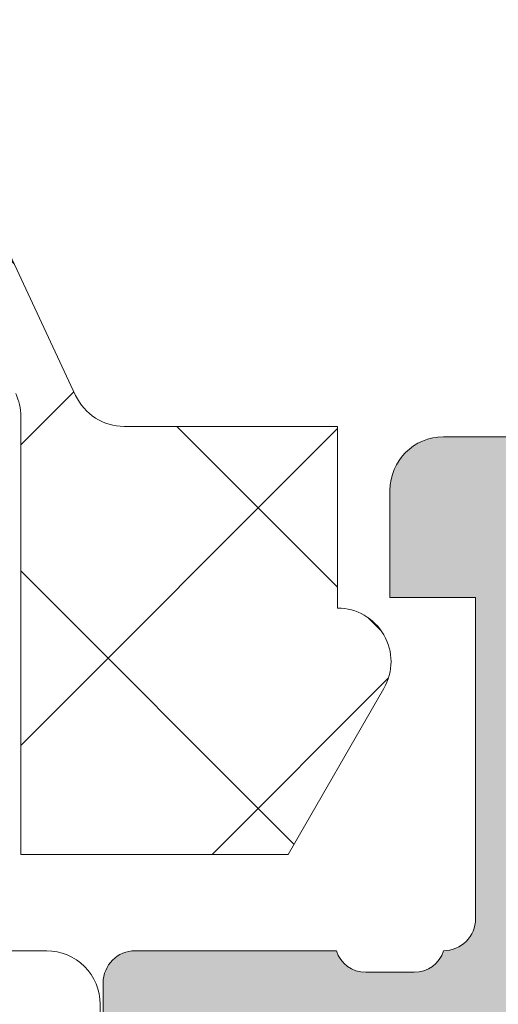
# Model space of a CAD drawing. Units: inches. Extents: x 0 to 27300, y -5014 to 8910.
# Drawn here: x 21515 to 21520, y 4855 to 4864 of the extents above; entities that cross this region are included whole.
import ezdxf

# ---------------------------------------------------------------- set-up
doc = ezdxf.new("R2010")
doc.units = ezdxf.units.IN
doc.header["$MEASUREMENT"] = 0
for name, color, linetype, lineweight in [('0S-Profile Aluminium', 254, 'Continuous', 0), ('0S-Profile EPDM', 22, 'Continuous', 0), ('0S-Profile PVC-U', 22, 'Continuous', 0), ('0S-Shading Aluminium', 252, 'Continuous', 0), ('0S-Shading EPDM', 25, 'Continuous', 0), ('0S-Shading PVC-U', 253, 'Continuous', 0), ('_stora', 7, 'Continuous', 30)]:
    doc.layers.add(name, color=color, linetype=linetype, lineweight=lineweight)
pattern_1 = [(90, (0, 0), (-1.485899999999999, 3e-16), [])]

# ---------------------------------------------------------------- blocks, each defined once
blk = doc.blocks.new('284031__215A41C2_8D5C_49B8_8051_ADBADCBB2F59___6E576666_D310_4DFB_8CD0_5DB69F642A19_')
at = {"layer": '0S-Shading PVC-U'}
h = blk.add_hatch(dxfattribs=at)
h.set_pattern_fill('ANSI31', color=256, scale=0.4680000000000001, angle=45, style=0)
h.set_pattern_definition(pattern_1)
edge = h.paths.add_edge_path()
edge.add_line((29.00000000023793, 51.29260840990326), (29.00002292155802, 25.45125658823252))
edge.add_arc((29.20416178718003, 25.45537538707203), 0.2041804127758791, 181.15586894386, 269.5149389341529)
edge.add_line((29.2024332342843, 25.25120229122876), (33.30243323427306, 25.25120229122876))
edge.add_ellipse((33.30243323427306, 24.75120229122882), major_axis=(0, 0.4999999999999432), ratio=1, start_angle=270, end_angle=360, ccw=False)
edge.add_line((33.802433234273, 24.75120229122882), (33.802433234273, 23.92045306784115))
edge.add_ellipse((32.80243323427291, 23.92045306784115), major_axis=(0, 1.000000000000071), ratio=1, start_angle=194.9999999990661, end_angle=270, ccw=False)
edge.add_line((33.06125227935971, 22.95452724154779), (32.30243323427306, 22.75120229122876))
edge.add_line((32.30243323427306, 22.75120229122876), (32.30243323427306, 23.75120229122877))
edge.add_line((32.30243323427306, 23.75120229122877), (30.00243323428811, 23.75120229122877))
edge.add_arc((30.00414226812572, 22.74707631855114), 1.004127427074073, 90.09751797488717, 179.7701403215255)
edge.add_line((29.00002292155802, 22.75110467439811), (29.00002292155802, 19.75122632025381))
edge.add_arc((30.00414248000591, 19.75532877543037), 1.004127938958013, 180.2340877213593, 269.9024699847287)
edge.add_line((30.00243323428556, 18.75120229122876), (32.30243323427304, 18.75120229122876))
edge.add_line((32.30243323427304, 18.75120229122876), (32.30243323427317, 19.75120229122871))
edge.add_line((32.30243323427317, 19.75120229122871), (33.06125227939552, 19.54787734086994))
edge.add_ellipse((32.80243323427312, 18.58195151458676), major_axis=(0, 0.9999999999994617), ratio=1, start_angle=270, end_angle=344.9999999988129, ccw=False)
edge.add_line((33.80243323427258, 18.58195151458733), (33.80243323427305, 17.75120229122905))
edge.add_ellipse((33.30243323427306, 17.75120229122876), major_axis=(0, 0.5), ratio=1, start_angle=180, end_angle=270, ccw=False)
edge.add_line((33.30243323427306, 17.25120229122876), (29.20243323428469, 17.25120229122876))
edge.add_arc((29.20243323428469, 17.05120229122877), 0.1999999999999886, 90, 180)
edge.add_line((29.00243323428469, 17.05120229122661), (29.00111268929476, 16.2101300461008))
edge.add_ellipse((28.50111536862897, 16.21010925689819), major_axis=(0, 0.4999973210979703), ratio=1, start_angle=180.0020240769082, end_angle=270.0023822800018, ccw=False)
edge.add_line((28.50113303193751, 15.71011193611218), (27.69079973539076, 15.71008330962974))
edge.add_arc((27.69081033343269, 15.41008330981691), 0.2999999999999968, 90.00202407691447, 180.0020752982497)
edge.add_line((27.39081033362949, 15.4100724435803), (27.39122921384228, 13.0100740742406))
edge.add_ellipse((26.89123323682728, 13.01005332437421), major_axis=(0, 0.4999959774455611), ratio=1, start_angle=180.0020872367507, end_angle=270.00237777861173, ccw=False)
edge.add_line((26.89125145125752, 12.51005734726038), (23.41470721164119, 12.50993069970389))
edge.add_ellipse((23.55698200855541, 13.4997539283803), major_axis=(0, 0.999996070924482), ratio=1, start_angle=57.27505919804622, end_angle=171.8204672459865, ccw=False)
edge.add_line((22.71570977789663, 14.04035838247478), (24.03409677568368, 16.3240629837299))
edge.add_arc((23.60107500404301, 16.57404727380663), 0.5000000000000037, 330.0020786985442, 360.0018117434857)
edge.add_line((24.10107500379304, 16.57406308424987), (24.09998869139985, 50.92833079431193))
edge.add_arc((23.59998869164977, 50.92831498386867), 0.5000000000000508, 0.00181174348567, 30.00207189722583)
edge.add_line((24.0329923529018, 51.17833064206304), (22.71443992344535, 53.4619397313125))
edge.add_ellipse((23.55567298966564, 54.00260512706296), major_axis=(0, 0.9999960709244784), ratio=1, start_angle=8.183683349789419, end_angle=122.7290913977221, ccw=False)
edge.add_line((23.41332648878381, 54.99241804653365), (26.88987052002938, 54.99254469409657))
edge.add_ellipse((26.88988873445962, 54.49254871698275), major_axis=(0, 0.4999959774455875), ratio=1, start_angle=269.9941505605964, end_angle=360.00208723675064, ccw=False)
edge.add_line((27.38988470929952, 54.49249767140515), (27.38963969245171, 52.09260728859731))
edge.add_arc((27.68963969088825, 52.0925766604513), 0.2999999999999983, 179.9941504549236, 270.0020240769145)
edge.add_line((27.68965028893018, 51.79257666063853), (28.49998501583149, 51.79260528718653))
edge.add_ellipse((28.50000267914015, 51.29260796640051), major_axis=(0, 0.4999973210979808), ratio=1, start_angle=270.0000508192582, end_angle=360.00202407692285, ccw=False)
edge = h.paths.add_edge_path()
edge.add_line((27.70055130142635, 40.10119604774752), (27.70055130142633, 48.95118994053621))
edge.add_arc((27.2005512993387, 48.95118994053621), 0.5000000020876314, 0, 90)
edge.add_line((27.2005512993387, 49.45118994262384), (25.90053698081173, 49.45118994236243))
edge.add_arc((25.90053698091737, 48.95119358170581), 0.4999963606566098, 90.00000001210594, 180)
edge.add_line((25.40054062026076, 48.95119358170581), (25.40054062026074, 40.1011924065081))
edge.add_arc((25.90053698091725, 40.1011924065081), 0.4999963606565033, 180, 270)
edge.add_line((25.90053698091725, 39.60119604585162), (27.20053472658671, 39.60119604586487))
edge.add_arc((27.20055129926902, 40.10119604774752), 0.5000000021573007, 269.9981009105044, 360)
edge = h.paths.add_edge_path()
edge.add_line((27.70055130141594, 29.40118994304766), (27.70055130141597, 38.1011960465633))
edge.add_arc((27.20055130141596, 38.1011960465633), 0.5000000000000036, 0, 90.00000000119365)
edge.add_line((27.20055130140554, 38.6011960465633), (25.90054062026361, 38.6011960465633))
edge.add_arc((25.90054062026361, 38.1011960465633), 0.5000000000000142, 90, 180)
edge.add_line((25.4005406202636, 38.1011960465633), (25.4005406202636, 29.40118994304766))
edge.add_arc((25.9005406202636, 29.40118994304766), 0.4999999999999929, 180, 269.9999999999984)
edge.add_line((25.90054062026359, 28.90118994304766), (27.20055130141594, 28.90118994304766))
edge.add_arc((27.20055130141594, 29.40118994304766), 0.5, 270, 360)
edge = h.paths.add_edge_path()
edge.add_arc((25.90053698090692, 27.40119358240429), 0.4999963606565672, 90.0000000121043, 180.0004170428646)
edge.add_line((25.4005406202636, 27.40118994304765), (25.4005406202636, 18.55121130535235))
edge.add_arc((25.90055587905266, 18.55121130535235), 0.5000152587890554, 180, 270)
edge.add_line((25.90055587905266, 18.05119604656335), (27.20056656020501, 18.05119604656329))
edge.add_arc((27.20056656020501, 18.55118078777423), 0.4999847412109304, 270, 360)
edge.add_line((27.70055130141594, 18.55118078777423), (27.70055130141594, 27.40118994123469))
edge.add_arc((27.20055129932833, 27.40118994123469), 0.5000000020876172, 0, 90)
edge.add_line((27.20055129932833, 27.90118994332232), (25.90053698080129, 27.9011899430609))
at = {"layer": '0S-Profile PVC-U', "color": 7}
for points in [[(27.68965028893018, 51.79257666063853), (28.49998501583149, 51.79260528718653)], [(29.00000000023793, 51.29260840990326), (29.00002292155802, 25.45125658823252)]]:
    blk.add_lwpolyline(points, dxfattribs=at)
at = {"layer": '0S-Profile PVC-U', "color": 7, "extrusion": (0, 0, -1)}
blk.add_arc((-28.50000267914015, 51.29260796640051), 0.4999973210979808, 89.99797592307712, 179.9999491807418, dxfattribs=at)
blk = doc.blocks.new('345110__CBFC4740_F9CD_4143_B2E6_EE143AF30DD1_')
at = {"layer": '0S-Shading Aluminium'}
h = blk.add_hatch(color=256, dxfattribs=at)
edge = h.paths.add_edge_path()
edge.add_line((1.0681105778e-06, 75), (1.0681105778e-06, 71.5999679203087))
edge.add_line((1.0681105778e-06, 71.5999679203087), (1.099976654048077, 70.49999257278978))
edge.add_line((1.099976654048077, 70.49999257278978), (1.699952239985577, 70.49999257278978))
edge.add_line((1.699952239985577, 70.49999257278978), (1.699952235565199, 72.0003560686847))
edge.add_ellipse((2.70003863926113, 72.0003560686847), major_axis=(0, 1.000086403695926), ratio=1, start_angle=360.0000000661954, end_angle=450, ccw=False)
edge.add_line((2.700038638105702, 73.00044247238066), (3.999946259422344, 73.00044247015045))
edge.add_ellipse((3.999946259422344, 72.00038766034936), major_axis=(0, 1.000054809801099), ratio=1, start_angle=270, end_angle=360, ccw=False)
edge.add_line((5.000001069223443, 72.00038766034936), (5.000001068110577, 65.99999972534715))
edge.add_ellipse((4.475161727792219, 65.49999972534715), major_axis=(0, 0.7248836686985091), ratio=1, start_angle=226.3884232636866, end_angle=313.6115767363134, ccw=False)
edge.add_line((5.000001068110577, 64.99999972534715), (5.000001069839065, 58.00005852307611))
edge.add_ellipse((3.999942270381609, 58.00005852307611), major_axis=(0, 1.000058799457451), ratio=1, start_angle=180.0000001685968, end_angle=270, ccw=False)
edge.add_line((3.99994227332435, 56.99999972361865), (2.70003971055452, 56.99999972152193))
edge.add_ellipse((2.700039710554513, 58.00008719591608), major_axis=(0, 1.000087474394149), ratio=1, start_angle=90, end_angle=180.0000000000004, ccw=False)
edge.add_line((1.699952236160363, 58.00008719591608), (1.699952239985577, 60.49999972534714))
edge.add_line((1.699952239985577, 60.49999972534714), (1.20003971055452, 60.49999972917238))
edge.add_arc((1.20003971055452, 59.49991225477822), 1.000087474394163, 90, 180.000777112258)
edge.add_line((0.1999522362523436, 59.4998986904223), (0.2000132746536423, 54.99996983244306))
edge.add_arc((0.6999825345211903, 54.9999766137102), 0.4999692599135345, 180.0007771239829, 269.9995628678923)
edge.add_line((0.6999787200584465, 54.50000735381121), (1.700013275141834, 54.49999972534714))
edge.add_line((1.700013275141834, 54.49999972534714), (1.700013275141827, 55.29999514771043))
edge.add_line((1.700013275141827, 55.29999514771043), (4.699954054722311, 55.29999514771043))
edge.add_ellipse((4.699880574156907, 54.99999515670942), major_axis=(0, 0.3000000000000337), ratio=1, start_angle=270.02491481416894, end_angle=359.98596624561327, ccw=False)
edge.add_ellipse((4.921044099250416, 54.7326050183741), major_axis=(0, 0.2788950563274023), ratio=1, start_angle=268.83541062592656, end_angle=343.58012358052946, ccw=False)
edge.add_line((5.199881545793438, 54.72693661037585), (5.199881545793438, 54.27334261037572))
edge.add_ellipse((4.921013450150261, 54.26768195089863), major_axis=(0, 0.2789255417371574), ratio=1, start_angle=196.4245945553553, end_angle=271.1628700728925, ccw=False)
edge.add_line((4.999880545793429, 54.0001386103757), (4.999880545793439, 52.12012761036721))
edge.add_arc((5.299880545793434, 52.12012761036721), 0.2999999999999971, 180, 270)
edge.add_line((5.299880545793434, 51.8201276103672), (6.279854864836223, 51.8201276103672))
edge.add_arc((6.279854864836223, 52.12012761036721), 0.2999999999999971, 270, 360)
edge.add_line((6.579854864836222, 52.12012761036721), (6.579854864836222, 54.88012925171085))
edge.add_ellipse((6.699854864836211, 54.88012925171085), major_axis=(0, 0.1199999999999948), ratio=1, start_angle=359.99990065165457, end_angle=450, ccw=False)
edge.add_line((6.699855072910899, 55.00012925171069), (10.99989274700726, 55.00012179582482))
edge.add_ellipse((10.99989188005175, 54.50013467805167), major_axis=(0, 0.4999871177739392), ratio=1, start_angle=270, end_angle=359.99990065165605, ccw=False)
edge.add_line((11.49987899782569, 54.50013467805167), (11.49987899779808, 53.80012484741746))
edge.add_line((11.49987899779808, 53.80012484741746), (10.11780838561475, 51.40630046574699))
edge.add_arc((10.23619415551165, 51.33795063410184), 0.1367000000000121, 150.0000814796121, 274.3397826725374)
edge.add_arc((9.877119094788908, 56.06955313799682), 4.88190780936921, 274.339782672537, 343.0454840365646)
edge.add_ellipse((15.02511063812292, 54.50012179565972), major_axis=(0, 0.4999999999999365), ratio=1, start_angle=360, end_angle=433.04548403656236, ccw=False)
edge.add_line((15.02511063812292, 55.00012179565964), (18.95784164032285, 55.00012179565964))
edge.add_ellipse((18.95784164032287, 54.50012179565972), major_axis=(0, 0.4999999999999574), ratio=1, start_angle=287.28955271573085, end_angle=360.00000000000165, ccw=False)
edge.add_arc((24.13588464154341, 56.11186689830772), 4.923085062803213, 197.2895527157357, 265.5272736079397)
edge.add_arc((23.76262060419418, 51.34005844365997), 0.1367000000000061, 265.5272736079362, 389.9999185203908)
edge.add_line((23.88100637409107, 51.40840827530513), (22.50015270232688, 53.80012484741746))
edge.add_line((22.50015270232688, 53.80012484741746), (22.5001527022993, 54.50013467805167))
edge.add_ellipse((23.00013982007323, 54.50013467805167), major_axis=(0, 0.4999871177739337), ratio=1, start_angle=360.00009934834395, end_angle=450, ccw=False)
edge.add_line((23.00013895311771, 55.00012179582482), (27.30017662719812, 55.00012925171069))
edge.add_ellipse((27.30017683527279, 54.88012925171085), major_axis=(0, 0.1200000000000002), ratio=1, start_angle=270, end_angle=360.0000993483421, ccw=False)
edge.add_line((27.4201768352728, 54.88012925171085), (27.4201768352728, 52.12012761032786))
edge.add_arc((27.7201768352728, 52.12012761032786), 0.2999999999999936, 180, 270)
edge.add_line((27.7201768352728, 51.8201276103279), (28.70015115431559, 51.8201276103279))
edge.add_arc((28.70015115431559, 52.12012761032786), 0.2999999999999971, 270, 360)
edge.add_line((29.00015115431559, 52.12012761032786), (29.00015115431559, 54.00013861033642))
edge.add_ellipse((29.07901824995875, 54.26768195085936), major_axis=(0, 0.2789255417371511), ratio=1, start_angle=88.83712992710753, end_angle=163.5754054446462, ccw=False)
edge.add_line((28.80015015431559, 54.27334261033644), (28.80015015431559, 54.72693661033646))
edge.add_ellipse((29.07898760085861, 54.73260501833459), major_axis=(0, 0.278895056327405), ratio=1, start_angle=16.4198764194943, end_angle=91.16458937405031, ccw=False)
edge.add_ellipse((29.30015112597964, 54.99999515668173), major_axis=(0, 0.3000000000276625), ratio=1, start_angle=360.0140337565947, end_angle=449.97508518809843, ccw=False)
edge.add_line((29.30007764540267, 55.29999514771043), (32.30001830577385, 55.29999514771043))
edge.add_line((32.30001830577385, 55.29999514771043), (32.30001830577385, 54.49999972534714))
edge.add_line((32.30001830577385, 54.49999972534714), (33.30005286085725, 54.50000735381121))
edge.add_arc((33.30004904639451, 54.99997661371015), 0.4999692599135264, 270.0004371321077, 359.9992228112989)
edge.add_line((33.80001830626205, 54.99996983187606), (33.80007934466333, 59.49989869022368))
edge.add_arc((32.79999187036117, 59.49991225477822), 1.000087474394153, 359.9992228764861, 450)
edge.add_line((32.79999187036117, 60.49999972917238), (32.3000793409301, 60.49999972534714))
edge.add_line((32.3000793409301, 60.49999972534714), (32.30007934474893, 58.00008712280975))
edge.add_ellipse((31.29999194345705, 58.00008712280975), major_axis=(0, 1.000087401291885), ratio=1, start_angle=180.0000000761809, end_angle=270, ccw=False)
edge.add_line((31.29999194478677, 56.9999997215179), (30.00008942974337, 56.99999972361865))
edge.add_ellipse((30.00008942974337, 58.00005852307611), major_axis=(0, 1.000058799457463), ratio=1, start_angle=90, end_angle=180, ccw=False)
edge.add_line((29.00003063028591, 58.00005852307611), (29.00003063201438, 64.99999972534715))
edge.add_ellipse((29.52486997233275, 65.49999972534715), major_axis=(0, 0.7248836686985065), ratio=1, start_angle=46.388423263687, end_angle=133.611576736313, ccw=False)
edge.add_line((29.00003063201438, 65.99999972534715), (29.00003063090153, 72.00038766034936))
edge.add_ellipse((30.00008544070264, 72.00038766034936), major_axis=(0, 1.000054809801106), ratio=1, start_angle=360.00000016466817, end_angle=450, ccw=False)
edge.add_line((30.00008543782847, 73.00044247015045), (31.29999301452375, 73.00044247238465))
edge.add_ellipse((31.29999301452375, 72.0003561415648), major_axis=(0, 1.000086330819868), ratio=1, start_angle=270, end_angle=360, ccw=False)
edge.add_line((32.30007934534363, 72.00035614156474), (32.3000793409301, 70.49999257278978))
edge.add_line((32.3000793409301, 70.49999257278978), (32.9000549268676, 70.49999257278978))
edge.add_line((32.9000549268676, 70.49999257278978), (34.00003051757813, 71.5999679203087))
edge.add_line((34.00003051757813, 71.5999679203087), (34, 75))
edge.add_line((34, 75), (1.068110577762127e-06, 75))
edge = h.paths.add_edge_path()
edge.add_ellipse((7.000017160418622, 72.89999111938249), major_axis=(0, 0.5000027408751323), ratio=1, start_angle=360.00000000002115, end_angle=449.99968592151924, ccw=False)
edge.add_line((7.000017160418437, 73.39999386025761), (27.00001263235773, 73.39999386025761))
edge.add_ellipse((27.00001263235773, 72.89999111938249), major_axis=(0, 0.500002740875118), ratio=1, start_angle=270, end_angle=360, ccw=False)
edge.add_line((27.50001537323284, 72.89999111938249), (27.50001537323284, 57.19999941445673))
edge.add_ellipse((27.00001263235773, 57.19999941445696), major_axis=(0, 0.500002740875118), ratio=1, start_angle=180.0000000000016, end_angle=270, ccw=False)
edge.add_line((27.00001263235774, 56.69999667358183), (7.000017160418423, 56.69999667358183))
edge.add_ellipse((7.000017160418622, 57.19999941445696), major_axis=(0, 0.5000027408751109), ratio=1, start_angle=90, end_angle=179.9999999999771, ccw=False)
edge.add_line((6.500014419543503, 57.19999941445696), (6.500014419551, 72.89999386025009))
at = {"layer": '0S-Profile Aluminium', "color": 7}
for points in [[(33.80001830626205, 54.99996983187606), (33.80007934466333, 59.49989869022368)], [(29.30007764540267, 55.29999514771043), (32.30001830577385, 55.29999514771043), (32.30001830577385, 54.49999972534714), (33.30005286085725, 54.50000735381121)], [(28.80015015431559, 54.27334261033644), (28.80015015431559, 54.72693661033646)], [(29.00015115431559, 52.12012761032786), (29.00015115431559, 54.00013861033642)], [(27.7201768352728, 51.8201276103279), (28.70015115431559, 51.8201276103279)]]:
    blk.add_lwpolyline(points, dxfattribs=at)
at = {"layer": '0S-Profile Aluminium', "color": 7, "extrusion": (0, 0, -1)}
for centre, radius, start, end in [((-29.30015112597964, 54.99999515668173), 0.3000000000276625, 0.0249148119015438, 89.98596624340529), ((-29.07898760085861, 54.73260501833459), 0.278895056327405, 358.8354106259497, 73.58012358050564), ((-29.07901824995875, 54.26768195085936), 0.2789255417371511, 286.4245945553538, 1.162870072892493)]:
    blk.add_arc(centre, radius, start, end, dxfattribs=at)
at = {"layer": '0S-Profile Aluminium', "color": 7}
for centre, radius, start, end in [((33.30004904639451, 54.99997661371015), 0.4999692599135264, 270.0004371321077, 359.9992228112989), ((28.70015115431559, 52.12012761032786), 0.2999999999999971, 270, 0)]:
    blk.add_arc(centre, radius, start, end, dxfattribs=at)
blk = doc.blocks.new('366260__6F9EF3B9_3C11_4167_ABF6_ECF0E72E5867_')
at = {"layer": '0S-Profile Aluminium', "color": 7, "true_color": 0xffffff}
blk.add_blockref('345110__CBFC4740_F9CD_4143_B2E6_EE143AF30DD1_', (0, 0), dxfattribs=at)
at = {"layer": '0S-Profile PVC-U', "color": 7, "true_color": 0xffffff}
blk.add_blockref('284031__215A41C2_8D5C_49B8_8051_ADBADCBB2F59___6E576666_D310_4DFB_8CD0_5DB69F642A19_', (0, 0), dxfattribs=at)
blk = doc.blocks.new('284201__0B10149E_D8FD_4B24_B81C_D8A9530CD8E5_')
at = {"layer": '0S-Shading EPDM'}
h = blk.add_hatch(dxfattribs=at)
h.set_pattern_fill('ANSI37', color=256, scale=0.625, angle=90, style=0)
h.set_pattern_definition([(135, (0, 0), (-1.403165018917055, -1.403165018917055), []), (225, (0, 0), (1.403165018917055, -1.403165018917055), [])])
edge = h.paths.add_edge_path()
edge.add_ellipse((17.40808618373918, -4.967878402638576), major_axis=(0, 1.186136127446788), ratio=1, start_angle=198.6555768496267, end_angle=263.7502930622398, ccw=False)
edge.add_line((17.78750562129995, -6.091693246478768), (14.5461658807025, -7.186025968629678))
edge.add_line((14.5461658807025, -7.186025968629678), (6.496370539439425, -10.07580446183681))
edge.add_line((6.496370539439424, -10.07580446183681), (-3.401506308609199, -14.40861319198973))
edge.add_ellipse((-3.599776112731831, -13.94960438513186), major_axis=(0, 0.4999999999999106), ratio=1, start_angle=90.06652927700469, end_angle=203.362030134628, ccw=False)
edge.add_line((-4.099775775661584, -13.95018496246774), (-4.100410580336642, -13.40348411139183))
edge.add_ellipse((-3.600410917406407, -13.40290353405629), major_axis=(0, 0.5000000000003973), ratio=1, start_angle=23.92089622351358, end_angle=90.06652927696098, ccw=False)
edge.add_line((-3.803148415141379, -12.94585046600781), (-0.5991454232237317, -11.54409361871955))
edge.add_arc((-0.9999999999999148, -10.62795192210399), 1.000000000000019, 293.6316130744058, 360)
edge.add_line((9.95e-14, -10.62795192210416), (1.137e-13, -5.400009602400416))
edge.add_line((1.137e-13, -5.400009602400416), (-1.799479302241792, -5.400001526503956))
edge.add_line((-1.799479302241792, -5.400001526503956), (-1.93742066271551, -5.914802551894468))
edge.add_ellipse((-2.21457489711669, -5.800036944621695), major_axis=(0, 0.2999760228071321), ratio=1, start_angle=157.4963437862735, end_angle=247.5062530200566, ccw=False)
edge.add_line((-2.329388436152839, -6.077171326308927), (-3.599514778926462, -5.228004456191513))
edge.add_ellipse((-3.099793601011327, -4.362140035178697), major_axis=(0, 0.9997211867479624), ratio=1, start_angle=89.99238364320911, end_angle=150.0092257961061, ccw=False)
edge.add_line((-4.09951477892649, -4.362007141738274), (-4.099484247370241, -3.637645975647501))
edge.add_ellipse((-3.099747115389646, -3.637853926735374), major_axis=(0, 0.99973715360811), ratio=1, start_angle=389.99130270021794, end_angle=449.98808214765626, ccw=False)
edge.add_line((-3.599484261348735, -2.771980286269808), (-2.329388436152996, -1.922813416152507))
edge.add_ellipse((-2.214575965137882, -2.199961163306795), major_axis=(0, 0.299987961847291), ratio=1, start_angle=292.49872006233824, end_angle=382.50249072736244, ccw=False)
edge.add_line((-1.937420662715396, -2.085166931777564), (-1.799448784663638, -2.599983215957195))
edge.add_line((-1.799448784663638, -2.599983215957195), (-2.842170943040401e-14, -2.599991291861442))
edge.add_line((-2.84e-14, -2.599991291861442), (0, 0))
edge.add_line((0, 0), (0.8004004329487769, -1.705e-13))
edge.add_ellipse((0.8004004329487202, -0.5000000000001137), major_axis=(0, 0.4999999999999469), ratio=1, start_angle=270, end_angle=359.9999999999935, ccw=False)
edge.add_line((1.300400432948663, -0.5), (1.300400432948663, -2.799765231855474))
edge.add_arc((1.800400432948663, -2.799765231855474), 0.4999999999999996, 180, 270)
edge.add_line((1.800400432948663, -3.299765231855473), (10.68185315168173, -3.299765231855473))
edge.add_arc((10.68185315168173, -2.799765231855417), 0.5000000000000587, 270, 362.5000079312495)
edge.add_line((11.18137725945368, -2.777955469025414), (10.20408855574828, 19.60556477180529))
edge.add_arc((7.70646801688882, 19.49651595765516), 2.50000000000003, 2.500007931252278, 65.00000000000036)
edge.add_line((8.763013671240572, 21.76228542524683), (0.2040651602784891, 25.75338866166271))
edge.add_arc((-0.007243970591901, 25.30023476814426), 0.5000000000001101, 65.00000000000175, 89.99999999999673)
edge.add_line((-0.0072439705918725, 25.80023476814438), (-4.099995802242177, 25.8002347681446))
edge.add_line((-4.099995802242177, 25.8002347681446), (-4.099995802242203, 28.29785742267211))
edge.add_line((-4.099995802242203, 28.29785742267211), (-2.549604297431613, 29.19297637889298))
edge.add_ellipse((-2.299604296684194, 28.75996367743227), major_axis=(0, 0.4999999999999805), ratio=1, start_angle=270, end_angle=390.0000000988969, ccw=False)
edge.add_line((-1.799604296684208, 28.7599636774321), (-0.1022334967331915, 28.75996367743204))
edge.add_line((-0.1022334967331915, 28.75996367743204), (-0.102233496733092, 26.76644216099481))
edge.add_arc((0.3977665032668938, 26.76644216099481), 0.4999999999999934, 180, 245.0000000000021)
edge.add_line((0.1864573723965606, 26.31328826747648), (8.97432280211096, 22.21543931876511))
edge.add_ellipse((7.706468016888947, 19.49651595765522), major_axis=(0, 2.999999999999902), ratio=1, start_angle=272.50000793125315, end_angle=335.00000000000097, ccw=False)
edge.add_line((10.70361266352016, 19.62737453463541), (10.73194650187341, 18.97842500531442))
edge.add_arc((11.2314706096453, 19.00023476814448), 0.5000000000000018, 182.5000079312563, 269.9999999999984)
edge.add_line((11.23147060964528, 18.50023476814448), (12.19999999999999, 18.50023476814448))
edge.add_ellipse((12.20000000000003, 18.40023476814451), major_axis=(0, 0.0999999999999695), ratio=1, start_angle=270, end_angle=360.00000000002444, ccw=False)
edge.add_line((12.29999999999999, 18.40023476814457), (12.29999999999999, 18.10023476814439))
edge.add_ellipse((12.20000000000006, 18.10023476814439), major_axis=(0, 0.0999999999999428), ratio=1, start_angle=179.9999999999756, end_angle=270, ccw=False)
edge.add_line((12.20000000000001, 18.00023476814448), (11.29696223204368, 18.00023476814448))
edge.add_arc((11.29696223204369, 17.50023476814448), 0.5000000000000107, 90.00000000000159, 182.500007931256)
edge.add_line((10.79743812427179, 17.47842500531442), (11.78158158024985, -5.062094375749041))
edge.add_arc((12.28110568802184, -5.040284612919037), 0.5000000000001033, 182.500007931249, 273.217154230936)
edge.add_line((12.30916590475459, -5.539496616217263), (17.4429087585076, -5.250933969135018))
edge.add_arc((17.32735329126845, -4.840516144260675), 0.4263752537184519, 285.7248665381415, 429.2409792149554)
edge.add_line((17.47847699581194, -4.441821420306951), (17.24587359947704, -4.443060996349743))
edge.add_line((17.24587359947704, -4.443060996349743), (15.3632950728991, -4.741198861712916))
edge.add_line((15.3632950728991, -4.741198861712916), (12.51401001219591, -4.340772658981848))
edge.add_ellipse((12.55576043967932, -4.043692027157931), major_axis=(0, 0.299999999999882), ratio=1, start_angle=55.40231275768599, end_angle=172.0002898350898, ccw=False)
edge.add_ellipse((14.77833192148651, -5.576808985598348), major_axis=(0, 3.000050295827765), ratio=1, start_angle=341.9916000009653, end_angle=415.40231275768394, ccw=False)
edge.add_line((15.70581674038013, -2.723727548236638), (17.96070813594866, -3.357302987689536))
edge.add_ellipse((17.79977901613829, -4.132515275713899), major_axis=(0, 0.7917400287385773), ratio=1, start_angle=276.7983370582113, end_angle=348.2723368938839, ccw=False)
edge.add_line((18.58595227657355, -4.0387929321476), (18.58717297969865, -5.097003305072177))
edge = h.paths.add_edge_path()
edge.add_line((-2.120783187325457, -4.777476722908147), (-0.4411151970171545, -4.496824265151587))
edge.add_arc((-0.5027350128362968, -3.999775626262192), 0.5008536224520999, 277.0669812878858, 442.9378556914792)
edge.add_line((-0.4411571586870764, -3.502721787124243), (-2.120783334263634, -3.222076916029152))
edge.add_arc((-2.203184846361239, -3.715240165677698), 0.4999999999998804, 80.51420806158266, 120.0002183390875)
edge.add_line((-2.453186496456439, -3.282228416472719), (-2.591547783687062, -3.362112045913306))
edge.add_arc((-2.292092690348226, -3.999776840835181), 0.7044783485738418, 115.1553172518314, 244.8446827481675)
edge.add_line((-2.591547783687076, -4.637441635757057), (-2.453186520879455, -4.717325251096951))
edge.add_arc((-2.203184870784198, -4.284313501891801), 0.5000000000000177, 239.9997816609166, 279.4858118471771)
edge = h.paths.add_edge_path()
edge.add_arc((9.799999999999997, -5.299761652639915), 0.4999999999999876, 0, 90.00005124086147)
edge.add_line((9.799999552839123, -4.799761652640086), (1.799999552839125, -4.799768807213808))
edge.add_arc((1.799999999999982, -5.299768807213582), 0.4999999999999895, 90.00005124085982, 180)
edge.add_line((1.299999999999982, -5.299768807213582), (1.299999999999926, -9.988166370485146))
edge.add_arc((1.799999999999926, -9.988166370485146), 0.5000000000000009, 180, 293.2589183304001)
edge.add_line((1.997443432669626, -10.4475312482192), (9.997443432669684, -7.008984816134046))
edge.add_arc((9.799999999999983, -6.549619938400041), 0.4999999999999986, 293.2589183304027, 360)
edge.add_line((10.29999999999998, -6.549619938400041), (10.29999999999998, -5.299761652639858))
at = {"layer": '0S-Profile EPDM', "color": 7}
for points in [[(-0.0072439705918725, 25.80023476814438), (-4.099995802242177, 25.8002347681446), (-4.099995802242203, 28.29785742267211), (-2.549604297431613, 29.19297637889298)], [(-1.799604296684208, 28.7599636774321), (-0.1022334967331915, 28.75996367743204), (-0.102233496733092, 26.76644216099481)], [(0.1864573723965606, 26.31328826747648), (8.97432280211096, 22.21543931876511)]]:
    blk.add_lwpolyline(points, dxfattribs=at)
at = {"layer": '0S-Profile EPDM', "color": 7, "extrusion": (0, 0, -1)}
blk.add_arc((2.299604296684194, 28.75996367743227), 0.4999999999999805, 59.99999990110306, 180, dxfattribs=at)
at = {"layer": '0S-Profile EPDM', "color": 7}
for centre, radius, start, end in [((0.3977665032668938, 26.76644216099481), 0.4999999999999934, 180, 245.0000000000021), ((-0.007243970591901, 25.30023476814426), 0.5000000000001101, 65.00000000000175, 89.99999999999673)]:
    blk.add_arc(centre, radius, start, end, dxfattribs=at)
blk = doc.blocks.new('284201__2102CBD8_DBA6_4076_9878_1177C4C7477F_')
at = {"layer": '0S-Profile EPDM', "color": 7, "true_color": 0xffffff}
blk.add_blockref('284201__0B10149E_D8FD_4B24_B81C_D8A9530CD8E5_', (0, 0), dxfattribs=at)
blk = doc.blocks.new('284031__542B8814_8A2A_4796_8E4B_FF1B35514645___569B8BE6_E497_4FC9_8D8C_A8BE6AE14F9C_')
at = {"layer": '0S-Shading PVC-U'}
h = blk.add_hatch(dxfattribs=at)
h.set_pattern_fill('ANSI31', color=256, scale=0.4680000000000001, angle=45, style=0)
h.set_pattern_definition(pattern_1)
edge = h.paths.add_edge_path()
edge.add_line((29.00000000023783, 51.29260840990329), (29.00002292155796, 25.45125658823252))
edge.add_arc((29.20416178718006, 25.455375387072), 0.2041804127758791, 181.1558689438515, 269.5149389341728)
edge.add_line((29.2024332342844, 25.25120229122876), (33.30243323427294, 25.25120229122876))
edge.add_ellipse((33.30243323427294, 24.75120229122882), major_axis=(0, 0.4999999999999432), ratio=1, start_angle=270, end_angle=360, ccw=False)
edge.add_line((33.80243323427294, 24.75120229122882), (33.80243323427294, 23.92045306784115))
edge.add_ellipse((32.80243323427294, 23.92045306784118), major_axis=(0, 1.000000000000071), ratio=1, start_angle=194.999999999063, end_angle=270, ccw=False)
edge.add_line((33.06125227935968, 22.95452724154782), (32.30243323427294, 22.75120229122876))
edge.add_line((32.30243323427294, 22.75120229122876), (32.30243323427294, 23.75120229122877))
edge.add_line((32.30243323427294, 23.75120229122877), (30.00243323428822, 23.75120229122877))
edge.add_arc((30.00414226812563, 22.74707631855116), 1.004127427074073, 90.0975179748758, 179.7701403215255)
edge.add_line((29.00002292155796, 22.75110467439811), (29.00002292155796, 19.75122632025383))
edge.add_arc((30.00414248000584, 19.7553287754304), 1.004127938958013, 180.2340877213593, 269.9024699847287)
edge.add_line((30.00243323428549, 18.75120229122876), (32.30243323427294, 18.75120229122876))
edge.add_line((32.30243323427294, 18.75120229122876), (32.30243323427317, 19.75120229122871))
edge.add_line((32.30243323427317, 19.75120229122871), (33.0612522793956, 19.54787734086997))
edge.add_ellipse((32.80243323427317, 18.58195151458679), major_axis=(0, 0.9999999999994617), ratio=1, start_angle=270, end_angle=344.99999999881055, ccw=False)
edge.add_line((33.80243323427249, 18.58195151458733), (33.80243323427294, 17.75120229122902))
edge.add_ellipse((33.30243323427294, 17.75120229122876), major_axis=(0, 0.5), ratio=1, start_angle=180, end_angle=270, ccw=False)
edge.add_line((33.30243323427294, 17.25120229122876), (29.20243323428463, 17.25120229122876))
edge.add_arc((29.20243323428463, 17.05120229122877), 0.1999999999999886, 90, 180)
edge.add_line((29.00243323428458, 17.05120229122661), (29.00111268929482, 16.21013004610083))
edge.add_ellipse((28.50111536862892, 16.21010925689816), major_axis=(0, 0.4999973210979703), ratio=1, start_angle=180.0020240769213, end_angle=270.0023822800018, ccw=False)
edge.add_line((28.50113303193757, 15.71011193611221), (27.69079973539078, 15.71008330962971))
edge.add_arc((27.69081033343264, 15.41008330981691), 0.2999999999999968, 90.00202407689818, 180.0020752982497)
edge.add_line((27.39081033362959, 15.41007244358027), (27.39122921384228, 13.01007407424063))
edge.add_ellipse((26.89123323682725, 13.01005332437421), major_axis=(0, 0.4999959774455611), ratio=1, start_angle=180.002087236767, end_angle=270.00237777861173, ccw=False)
edge.add_line((26.89125145125763, 12.51005734726041), (23.41470721164114, 12.50993069970389))
edge.add_ellipse((23.55698200855545, 13.4997539283803), major_axis=(0, 0.999996070924482), ratio=1, start_angle=57.275059198048325, end_angle=171.8204672459816, ccw=False)
edge.add_line((22.71570977789656, 14.0403583824748), (24.03409677568379, 16.3240629837299))
edge.add_arc((23.60107500404297, 16.57404727380665), 0.5000000000000037, 330.0020786985503, 360.0018117434857)
edge.add_line((24.10107500379309, 16.57406308424987), (24.09998869139986, 50.92833079431193))
edge.add_arc((23.59998869164974, 50.92831498386865), 0.5000000000000508, 0.00181174348567, 30.00207189722822)
edge.add_line((24.03299235290183, 51.17833064206307), (22.7144399234453, 53.46193973131253))
edge.add_ellipse((23.55567298966571, 54.00260512706298), major_axis=(0, 0.9999960709244784), ratio=1, start_angle=8.183683349799196, end_angle=122.72909139771781, ccw=False)
edge.add_line((23.4133264887837, 54.99241804653365), (26.88987052002926, 54.99254469409654))
edge.add_ellipse((26.88988873445965, 54.49254871698275), major_axis=(0, 0.4999959774455875), ratio=1, start_angle=269.9941505605964, end_angle=360.0020872367669, ccw=False)
edge.add_line((27.38988470929963, 54.49249767140518), (27.38963969245174, 52.09260728859736))
edge.add_arc((27.68963969088827, 52.09257666045131), 0.2999999999999983, 179.9941504549236, 270.0020240768982)
edge.add_line((27.68965028893012, 51.7925766606385), (28.4999850158315, 51.79260528718653))
edge.add_ellipse((28.50000267914015, 51.29260796640053), major_axis=(0, 0.4999973210979808), ratio=1, start_angle=270.0000508192582, end_angle=360.00202407692126, ccw=False)
edge = h.paths.add_edge_path()
edge.add_line((27.70055130142623, 40.10119604774752), (27.70055130142623, 48.95118994053621))
edge.add_arc((27.20055129933871, 48.95118994053621), 0.5000000020876314, 0, 90)
edge.add_line((27.20055129933871, 49.45118994262384), (25.90053698081169, 49.45118994236243))
edge.add_arc((25.90053698091742, 48.95119358170581), 0.4999963606566098, 90.00000001211572, 180)
edge.add_line((25.4005406202607, 48.95119358170581), (25.4005406202607, 40.1011924065081))
edge.add_arc((25.9005369809172, 40.1011924065081), 0.4999963606565033, 180, 270)
edge.add_line((25.9005369809172, 39.60119604585162), (27.20053472658674, 39.60119604586487))
edge.add_arc((27.20055129926914, 40.10119604774752), 0.5000000021573007, 269.9981009104946, 360)
edge = h.paths.add_edge_path()
edge.add_line((27.700551301416, 29.40118994304766), (27.700551301416, 38.10119604656333))
edge.add_arc((27.200551301416, 38.10119604656333), 0.5000000000000036, 0, 90.00000000119856)
edge.add_line((27.20055130140554, 38.60119604656333), (25.90054062026366, 38.60119604656333))
edge.add_arc((25.90054062026366, 38.1011960465633), 0.5000000000000142, 90, 180)
edge.add_line((25.40054062026366, 38.1011960465633), (25.40054062026366, 29.40118994304766))
edge.add_arc((25.90054062026366, 29.40118994304766), 0.4999999999999929, 180, 270)
edge.add_line((25.90054062026366, 28.90118994304766), (27.200551301416, 28.90118994304766))
edge.add_arc((27.200551301416, 29.40118994304766), 0.5, 270, 360)
edge = h.paths.add_edge_path()
edge.add_arc((25.90053698090696, 27.40119358240432), 0.4999963606565672, 90.00000001211572, 180.0004170428646)
edge.add_line((25.40054062026366, 27.40118994304765), (25.40054062026366, 18.55121130535238))
edge.add_arc((25.90055587905272, 18.55121130535238), 0.5000152587890554, 180, 270)
edge.add_line((25.90055587905272, 18.05119604656332), (27.20056656020506, 18.05119604656332))
edge.add_arc((27.20056656020506, 18.55118078777426), 0.4999847412109304, 270, 360)
edge.add_line((27.700551301416, 18.55118078777426), (27.700551301416, 27.40118994123469))
edge.add_arc((27.20055129932826, 27.40118994123469), 0.5000000020876172, 0, 90)
edge.add_line((27.20055129932826, 27.90118994332229), (25.90053698080124, 27.90118994306087))
at = {"layer": '0S-Profile PVC-U', "color": 7}
for points in [[(27.68965028893012, 51.7925766606385), (28.4999850158315, 51.79260528718653)], [(29.00000000023783, 51.29260840990329), (29.00002292155796, 25.45125658823252)]]:
    blk.add_lwpolyline(points, dxfattribs=at)
at = {"layer": '0S-Profile PVC-U', "color": 7, "extrusion": (0, 0, -1)}
blk.add_arc((-28.50000267914015, 51.29260796640053), 0.4999973210979808, 89.99797592307877, 179.9999491807418, dxfattribs=at)
blk = doc.blocks.new('345110__82D0CAAE_2AC7_424B_8453_F28027A93E52_')
at = {"layer": '0S-Shading Aluminium'}
h = blk.add_hatch(color=256, dxfattribs=at)
edge = h.paths.add_edge_path()
edge.add_line((1.0681105778e-06, 75), (1.0681105778e-06, 71.5999679203087))
edge.add_line((1.0681105778e-06, 71.5999679203087), (1.099976654048077, 70.49999257278978))
edge.add_line((1.099976654048077, 70.49999257278978), (1.699952239985577, 70.49999257278978))
edge.add_line((1.699952239985577, 70.49999257278978), (1.699952235565206, 72.00035606868472))
edge.add_ellipse((2.700038639261038, 72.0003560686847), major_axis=(0, 1.000086403695926), ratio=1, start_angle=360.0000000661873, end_angle=450, ccw=False)
edge.add_line((2.700038638105752, 73.00044247238064), (3.999946259422358, 73.00044247015045))
edge.add_ellipse((3.999946259422358, 72.00038766034936), major_axis=(0, 1.000054809801099), ratio=1, start_angle=270, end_angle=360, ccw=False)
edge.add_line((5.000001069223344, 72.00038766034936), (5.000001068110577, 65.99999972534715))
edge.add_ellipse((4.475161727792283, 65.49999972534715), major_axis=(0, 0.7248836686985091), ratio=1, start_angle=226.3884232636831, end_angle=313.6115767363169, ccw=False)
edge.add_line((5.000001068110577, 64.99999972534715), (5.000001069839072, 58.00005852307611))
edge.add_ellipse((3.999942270381552, 58.00005852307611), major_axis=(0, 1.000058799457451), ratio=1, start_angle=180.0000001686057, end_angle=270, ccw=False)
edge.add_line((3.99994227332445, 56.99999972361867), (2.700039710554619, 56.99999972152193))
edge.add_ellipse((2.700039710554619, 58.00008719591608), major_axis=(0, 1.000087474394149), ratio=1, start_angle=90, end_angle=180, ccw=False)
edge.add_line((1.69995223616047, 58.00008719591608), (1.699952239985577, 60.49999972534714))
edge.add_line((1.699952239985577, 60.49999972534714), (1.200039710554619, 60.49999972917238))
edge.add_arc((1.200039710554619, 59.4999122547782), 1.000087474394163, 90, 180.000777112258)
edge.add_line((0.1999522362523294, 59.49989869042231), (0.2000132746536565, 54.99996983244308))
edge.add_arc((0.6999825345212685, 54.99997661371017), 0.4999692599135345, 180.0007771239829, 269.999562867881)
edge.add_line((0.6999787200584251, 54.50000735381121), (1.700013275141827, 54.49999972534714))
edge.add_line((1.700013275141827, 54.49999972534714), (1.700013275141827, 55.29999514771043))
edge.add_line((1.700013275141827, 55.29999514771043), (4.699954054722411, 55.29999514771043))
edge.add_ellipse((4.699880574156849, 54.9999951567094), major_axis=(0, 0.3000000000000337), ratio=1, start_angle=270.02491481416894, end_angle=359.9859662455834, ccw=False)
edge.add_ellipse((4.921044099250366, 54.7326050183741), major_axis=(0, 0.2788950563274023), ratio=1, start_angle=268.83541062593224, end_angle=343.5801235805289, ccw=False)
edge.add_line((5.199881545793459, 54.72693661037587), (5.199881545793459, 54.27334261037575))
edge.add_ellipse((4.921013450150212, 54.26768195089865), major_axis=(0, 0.2789255417371574), ratio=1, start_angle=196.4245945553839, end_angle=271.162870072895, ccw=False)
edge.add_line((4.99988054579353, 54.0001386103757), (4.99988054579353, 52.12012761036718))
edge.add_arc((5.299880545793483, 52.12012761036718), 0.2999999999999971, 180, 270)
edge.add_line((5.299880545793483, 51.8201276103672), (6.279854864836124, 51.8201276103672))
edge.add_arc((6.279854864836124, 52.12012761036718), 0.2999999999999971, 270, 360)
edge.add_line((6.579854864836307, 52.12012761036718), (6.579854864836307, 54.88012925171085))
edge.add_ellipse((6.699854864836197, 54.88012925171085), major_axis=(0, 0.1199999999999948), ratio=1, start_angle=359.9999006516715, end_angle=450, ccw=False)
edge.add_line((6.69985507291085, 55.00012925171067), (10.99989274700715, 55.00012179582487))
edge.add_ellipse((10.99989188005179, 54.50013467805167), major_axis=(0, 0.4999871177739392), ratio=1, start_angle=270, end_angle=359.99990065167395, ccw=False)
edge.add_line((11.49987899782559, 54.50013467805168), (11.49987899779808, 53.80012484741746))
edge.add_line((11.49987899779808, 53.80012484741746), (10.11780838561481, 51.40630046574699))
edge.add_arc((10.23619415551161, 51.33795063410184), 0.1367000000000121, 150.0000814795912, 274.3397826725379)
edge.add_arc((9.877119094788897, 56.06955313799686), 4.88190780936921, 274.3397826725367, 343.0454840365646)
edge.add_ellipse((15.0251106381229, 54.50012179565972), major_axis=(0, 0.4999999999999365), ratio=1, start_angle=360, end_angle=433.04548403656054, ccw=False)
edge.add_line((15.0251106381229, 55.00012179565964), (18.95784164032284, 55.00012179565964))
edge.add_ellipse((18.95784164032284, 54.5001217956597), major_axis=(0, 0.4999999999999574), ratio=1, start_angle=287.28955271573454, end_angle=360, ccw=False)
edge.add_arc((24.1358846415435, 56.1118668983077), 4.923085062803213, 197.289552715735, 265.5272736079393)
edge.add_arc((23.76262060419413, 51.34005844365997), 0.1367000000000061, 265.5272736079781, 389.9999185203559)
edge.add_line((23.88100637409116, 51.40840827530512), (22.50015270232688, 53.80012484741746))
edge.add_line((22.50015270232688, 53.80012484741746), (22.50015270229937, 54.50013467805167))
edge.add_ellipse((23.00013982007317, 54.50013467805167), major_axis=(0, 0.4999871177739337), ratio=1, start_angle=360.00009934832605, end_angle=450, ccw=False)
edge.add_line((23.00013895311781, 55.00012179582485), (27.3001766271982, 55.00012925171069))
edge.add_ellipse((27.30017683527285, 54.88012925171086), major_axis=(0, 0.1200000000000002), ratio=1, start_angle=270, end_angle=360.0000993483285, ccw=False)
edge.add_line((27.42017683527274, 54.88012925171086), (27.42017683527274, 52.1201276103279))
edge.add_arc((27.7201768352727, 52.1201276103279), 0.2999999999999936, 180, 270)
edge.add_line((27.7201768352727, 51.8201276103279), (28.70015115431556, 51.8201276103279))
edge.add_arc((28.70015115431556, 52.1201276103279), 0.2999999999999971, 270, 360)
edge.add_line((29.00015115431552, 52.1201276103279), (29.00015115431552, 54.00013861033642))
edge.add_ellipse((29.07901824995884, 54.26768195085936), major_axis=(0, 0.2789255417371511), ratio=1, start_angle=88.8371299271081, end_angle=163.5754054446153, ccw=False)
edge.add_line((28.80015015431559, 54.27334261033644), (28.80015015431559, 54.72693661033646))
edge.add_ellipse((29.07898760085868, 54.73260501833462), major_axis=(0, 0.278895056327405), ratio=1, start_angle=16.419876419517607, end_angle=91.1645893740531, ccw=False)
edge.add_ellipse((29.30015112597971, 54.99999515668176), major_axis=(0, 0.3000000000276625), ratio=1, start_angle=360.01403375663, end_angle=449.97508518809843, ccw=False)
edge.add_line((29.30007764540255, 55.29999514771043), (32.30001830577385, 55.29999514771043))
edge.add_line((32.30001830577385, 55.29999514771043), (32.30001830577385, 54.49999972534714))
edge.add_line((32.30001830577385, 54.49999972534714), (33.30005286085725, 54.50000735381118))
edge.add_arc((33.30004904639441, 54.99997661371017), 0.4999692599135264, 270.000437132119, 359.9992228112989)
edge.add_line((33.80001830626202, 54.99996983187603), (33.80007934466334, 59.49989869022372))
edge.add_arc((32.79999187036105, 59.49991225477822), 1.000087474394153, 359.9992228764861, 450)
edge.add_line((32.79999187036105, 60.49999972917237), (32.3000793409301, 60.49999972534714))
edge.add_line((32.3000793409301, 60.49999972534714), (32.30007934474884, 58.00008712280979))
edge.add_ellipse((31.29999194345714, 58.00008712280979), major_axis=(0, 1.000087401291885), ratio=1, start_angle=180.0000000761785, end_angle=270, ccw=False)
edge.add_line((31.29999194478683, 56.9999997215179), (30.00008942974341, 56.99999972361865))
edge.add_ellipse((30.00008942974341, 58.00005852307611), major_axis=(0, 1.000058799457463), ratio=1, start_angle=90, end_angle=180, ccw=False)
edge.add_line((29.00003063028589, 58.00005852307611), (29.00003063201438, 64.99999972534715))
edge.add_ellipse((29.52486997233268, 65.49999972534715), major_axis=(0, 0.7248836686985065), ratio=1, start_angle=46.38842326368308, end_angle=133.6115767363169, ccw=False)
edge.add_line((29.00003063201438, 65.99999972534715), (29.00003063090162, 72.00038766034935))
edge.add_ellipse((30.00008544070261, 72.00038766034936), major_axis=(0, 1.000054809801106), ratio=1, start_angle=360.00000016467226, end_angle=450, ccw=False)
edge.add_line((30.00008543782838, 73.00044247015045), (31.29999301452381, 73.00044247238465))
edge.add_ellipse((31.29999301452381, 72.00035614156478), major_axis=(0, 1.000086330819868), ratio=1, start_angle=270, end_angle=360, ccw=False)
edge.add_line((32.30007934534365, 72.00035614156477), (32.3000793409301, 70.49999257278978))
edge.add_line((32.3000793409301, 70.49999257278978), (32.9000549268676, 70.49999257278978))
edge.add_line((32.9000549268676, 70.49999257278978), (34.00003051757813, 71.5999679203087))
edge.add_line((34.00003051757813, 71.5999679203087), (34, 75))
edge.add_line((34, 75), (1.068110577762127e-06, 75))
edge = h.paths.add_edge_path()
edge.add_ellipse((7.000017160418565, 72.89999111938249), major_axis=(0, 0.5000027408751323), ratio=1, start_angle=360.00000000002603, end_angle=449.99968592151924, ccw=False)
edge.add_line((7.000017160418338, 73.39999386025762), (27.00001263235777, 73.39999386025761))
edge.add_ellipse((27.00001263235777, 72.89999111938249), major_axis=(0, 0.500002740875118), ratio=1, start_angle=270, end_angle=360, ccw=False)
edge.add_line((27.50001537323283, 72.89999111938249), (27.50001537323283, 57.1999994144567))
edge.add_ellipse((27.00001263235777, 57.19999941445696), major_axis=(0, 0.500002740875118), ratio=1, start_angle=180, end_angle=270, ccw=False)
edge.add_line((27.00001263235777, 56.69999667358183), (7.000017160418338, 56.69999667358183))
edge.add_ellipse((7.000017160418565, 57.19999941445694), major_axis=(0, 0.5000027408751109), ratio=1, start_angle=90, end_angle=179.999999999974, ccw=False)
edge.add_line((6.500014419543503, 57.19999941445696), (6.500014419551007, 72.89999386025009))
at = {"layer": '0S-Profile Aluminium', "color": 7}
for points in [[(33.80001830626202, 54.99996983187603), (33.80007934466334, 59.49989869022372)], [(29.30007764540255, 55.29999514771043), (32.30001830577385, 55.29999514771043), (32.30001830577385, 54.49999972534714), (33.30005286085725, 54.50000735381118)], [(28.80015015431559, 54.27334261033644), (28.80015015431559, 54.72693661033646)], [(29.00015115431552, 52.1201276103279), (29.00015115431552, 54.00013861033642)], [(27.7201768352727, 51.8201276103279), (28.70015115431556, 51.8201276103279)]]:
    blk.add_lwpolyline(points, dxfattribs=at)
at = {"layer": '0S-Profile Aluminium', "color": 7, "extrusion": (0, 0, -1)}
for centre, radius, start, end in [((-29.30015112597971, 54.99999515668176), 0.3000000000276625, 0.0249148119015438, 89.98596624337), ((-29.07898760085868, 54.73260501833462), 0.278895056327405, 358.8354106259468, 73.58012358048241), ((-29.07901824995884, 54.26768195085936), 0.2789255417371511, 286.4245945553846, 1.162870072891866)]:
    blk.add_arc(centre, radius, start, end, dxfattribs=at)
at = {"layer": '0S-Profile Aluminium', "color": 7}
for centre, radius, start, end in [((33.30004904639441, 54.99997661371017), 0.4999692599135264, 270.000437132119, 359.9992228112989), ((28.70015115431556, 52.1201276103279), 0.2999999999999971, 270, 0)]:
    blk.add_arc(centre, radius, start, end, dxfattribs=at)
blk = doc.blocks.new('366260__53B78AE1_CD35_42E7_9BDA_6156F43E7B45_')
at = {"layer": '0S-Profile Aluminium', "color": 7, "true_color": 0xffffff}
blk.add_blockref('345110__82D0CAAE_2AC7_424B_8453_F28027A93E52_', (0, 0), dxfattribs=at)
at = {"layer": '0S-Profile PVC-U', "color": 7, "true_color": 0xffffff}
blk.add_blockref('284031__542B8814_8A2A_4796_8E4B_FF1B35514645___569B8BE6_E497_4FC9_8D8C_A8BE6AE14F9C_', (0, 0), dxfattribs=at)

msp = doc.modelspace()

# ---------------------------------------------------------------- block references
at = {"layer": '_stora', "color": 7, "true_color": 0xffffff, "extrusion": (2e-16, 2e-16, -1), "rotation": 90.00000000000001}
msp.add_blockref('366260__6F9EF3B9_3C11_4167_ABF6_ECF0E72E5867_', (-21464.26553287393, 4826.024668483855), dxfattribs=at)
at = {"layer": '_stora', "color": 7, "true_color": 0xffffff, "extrusion": (4e-16, -7.347638122934264e-32, -1), "rotation": 90.00000000000001}
msp.add_blockref('366260__53B78AE1_CD35_42E7_9BDA_6156F43E7B45_', (-21464.26553287393, 4826.024668483855), dxfattribs=at)
at = {"layer": '_stora', "color": 7, "true_color": 0xffffff, "extrusion": (4e-16, 2e-16, -1), "rotation": 90.00000000000001}
msp.add_blockref('284201__2102CBD8_DBA6_4076_9878_1177C4C7477F_', (-21489.51553287393, 4860.024668483855), dxfattribs=at)

doc.saveas('drawing.dxf')
